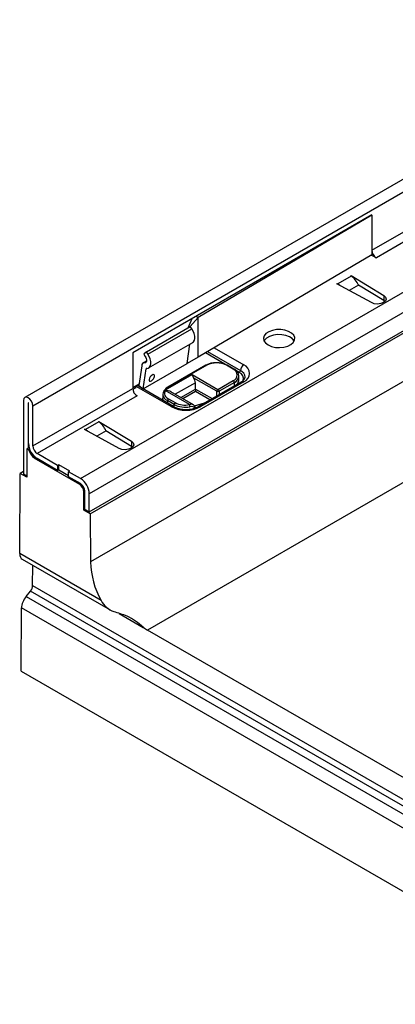
# Model space of a CAD drawing. Units: millimetres. Extents: x 70 to 4130, y 70 to 2900.
# Drawn here: x 2849 to 2970, y 2016 to 2334 of the extents above; entities that cross this region are included whole.
import ezdxf

# ---------------------------------------------------------------- set-up
doc = ezdxf.new("R2010")
doc.units = ezdxf.units.MM
doc.header["$LTSCALE"] = 10
doc.layers.add('HAURATON_PRODUCT_CONTOUR', color=7, linetype='Continuous', lineweight=25)

msp = doc.modelspace()

# ---------------------------------------------------------------- linework, layer by layer
at = {"layer": 'HAURATON_PRODUCT_CONTOUR'}
for p, q in [((2853.04, 2209.12), (3558.03, 2616.1)), ((2868.39, 2185.65), (3573.37, 2592.63)), ((2871.22, 2174.87), (3576.2, 2581.85)), ((3577.32, 2566.15), (2871.63, 2158.76)), ((3587.22, 2539.32), (2890.02, 2136.83)), ((2962.29, 2259.21), (3095.23, 2335.95)), ((3096.64, 2333.5), (2963.71, 2256.76)), ((3025.7, 2312.94), (2850.51, 2211.8)), ((2962.29, 2270.64), (2885.22, 2226.15)), ((2962.29, 2270.48), (2906.29, 2237.49)), ((2962.15, 2270.56), (2962.29, 2270.48)), ((2962.29, 2270.48), (2962.29, 2270.64)), ((2962.29, 2270.48), (2962.29, 2259.21)), ((3016.53, 2264.64), (2871.22, 2180.75)), ((2962.29, 2259.21), (2962.29, 2257.74)), ((2871.54, 2174.28), (3015.26, 2257.25)), ((2962.29, 2257.74), (2906.29, 2224.76)), ((2962.15, 2257.66), (2963.71, 2256.76)), ((2955.61, 2250.85), (2951.31, 2248.37)), ((2955.47, 2250.94), (2955.61, 2251.02)), ((2955.47, 2250.94), (2955.61, 2250.85)), ((2955.61, 2251.02), (2966.1, 2244.6)), ((2955.61, 2251.02), (2955.61, 2250.86)), ((2951.01, 2248.37), (2951.16, 2248.45)), ((2962.14, 2242.32), (2951.01, 2248.37)), ((2951.31, 2248.37), (2951.16, 2248.45)), ((2951.16, 2248.45), (2951.16, 2248.29)), ((2951.31, 2248.37), (2951.31, 2248.21)), ((2957.93, 2247.97), (2954.94, 2246.24)), ((2957.93, 2247.97), (2958.01, 2247.77)), ((2966.1, 2242.97), (2957.93, 2247.97)), ((2966.1, 2244.6), (2966.1, 2242.97)), ((2966.48, 2242.68), (2966.1, 2242.97)), ((2903.05, 2234.19), (2904.39, 2237.21)), ((2906.29, 2237.49), (2903.78, 2234.62)), ((2906.29, 2237.49), (2905.58, 2237.9)), ((2906.29, 2224.76), (2906.29, 2237.49)), ((2889.64, 2226.45), (2903.78, 2234.62)), ((2890.12, 2225.75), (2904.26, 2233.91)), ((2904.26, 2233.91), (2903.78, 2234.62)), ((2890.36, 2221.32), (2904.54, 2229.5)), ((2902.75, 2222.71), (2903.65, 2228.99)), ((2911.44, 2227.79), (2920.98, 2222.28)), ((2885.22, 2226.15), (2885.22, 2214.71)), ((2889.64, 2226.45), (2888.75, 2225.69)), ((2888.75, 2225.69), (2889.26, 2224.95)), ((2890.12, 2225.75), (2889.64, 2226.45)), ((2906.29, 2224.76), (2902.75, 2222.71)), ((2914.95, 2222.49), (2908.63, 2226.14)), ((2909.33, 2226.55), (2919.92, 2220.44)), ((2888.13, 2222.01), (2887.21, 2215.6)), ((2888.61, 2214.55), (2902.75, 2222.71)), ((2888.61, 2214.55), (2889.52, 2220.96)), ((2889.64, 2223.45), (2888.62, 2222.86)), ((2889.09, 2222.98), (2889.56, 2223.25)), ((2889.52, 2220.96), (2889.87, 2221.16)), ((2908.8, 2222.17), (2896.49, 2215.07)), ((2909.05, 2222.14), (2896.74, 2215.04)), ((2917.6, 2220.88), (2915.41, 2222.14)), ((2917.85, 2220.9), (2915.66, 2222.17)), ((2895.81, 2214.26), (2904.35, 2219.18)), ((2904.35, 2219.18), (2912.69, 2214.37)), ((2912.34, 2213.75), (2904.93, 2218.03)), ((2919.56, 2219.83), (2918.4, 2220.5)), ((2919.42, 2217.41), (2919.42, 2218.63)), ((2853.04, 2196.14), (2885.22, 2214.71)), ((2887.28, 2216.07), (2885.22, 2214.88)), ((2885.99, 2214.72), (2885.26, 2214.3)), ((2887.25, 2215.89), (2885.96, 2215.14)), ((2885.96, 2215.14), (2886.31, 2215.35)), ((2885.96, 2215.09), (2885.96, 2215.14)), ((2886.21, 2214.73), (2886.05, 2215.13)), ((2897.64, 2208.81), (2886.31, 2215.35)), ((2898.39, 2208.88), (2887.06, 2215.42)), ((2887.21, 2215.6), (2888.61, 2214.55)), ((2888.17, 2214.78), (2888.24, 2214.83)), ((2905.41, 2216.53), (2898.92, 2212.79)), ((2905.41, 2214.49), (2905.41, 2216.53)), ((2920.23, 2216.84), (2906.44, 2208.88)), ((2920.98, 2216.77), (2907.19, 2208.81)), ((2912.69, 2214.37), (2917.6, 2217.2)), ((2917.96, 2216.59), (2913.04, 2213.75)), ((2917.96, 2215.53), (2917.96, 2216.59)), ((2886.63, 2212.26), (2854.46, 2193.69)), ((2894.93, 2212.8), (2894.93, 2211.57)), ((2895.29, 2213.94), (2895.22, 2213.83)), ((2903.5, 2209.47), (2895.64, 2214)), ((2895.73, 2214.08), (2895.71, 2214.08)), ((2904.77, 2209.41), (2897.51, 2213.6)), ((2900.69, 2211.77), (2905.41, 2214.49)), ((2905.41, 2213.67), (2901.4, 2211.36)), ((2905.41, 2214.49), (2905.41, 2213.67)), ((2905.41, 2214.49), (2910.78, 2211.39)), ((2910.07, 2210.98), (2905.41, 2213.67)), ((2912.34, 2212.29), (2912.34, 2213.75)), ((2913.04, 2213.75), (2913.04, 2212.69)), ((2850.07, 2210.84), (2850.07, 2187.08)), ((2851.49, 2210.02), (2851.56, 2210.06)), ((2851.49, 2210.02), (2851.49, 2195.41)), ((2851.63, 2196.96), (2851.63, 2209.94)), ((2853.04, 2196.14), (2853.04, 2209.12)), ((2898.58, 2209.49), (2896.39, 2210.75)), ((2896.39, 2210.75), (2896.39, 2210.04)), ((2896.74, 2211.37), (2898.94, 2210.1)), ((2898.58, 2208.79), (2898.58, 2209.49)), ((2905.14, 2209.04), (2908.31, 2210.09)), ((2874.3, 2203.91), (2869.99, 2201.42)), ((2874.15, 2204), (2874.29, 2204.08)), ((2874.15, 2204), (2874.3, 2203.91)), ((2874.29, 2204.08), (2884.78, 2197.66)), ((2874.29, 2204.08), (2874.29, 2203.91)), ((2869.7, 2201.43), (2869.84, 2201.51)), ((2880.82, 2195.37), (2869.7, 2201.43)), ((2869.99, 2201.42), (2869.84, 2201.51)), ((2869.84, 2201.51), (2869.84, 2201.35)), ((2869.99, 2201.42), (2869.99, 2201.27)), ((2876.62, 2201.02), (2873.62, 2199.29)), ((2884.78, 2196.02), (2876.61, 2201.03)), ((2876.62, 2201.02), (2876.69, 2200.83)), ((2851.84, 2195.61), (2851.14, 2195.2)), ((2884.78, 2197.66), (2884.78, 2196.02)), ((2885.16, 2195.73), (2884.78, 2196.02)), ((2851.66, 2194.9), (2851.14, 2195.2)), ((2851.14, 2195.2), (2851.14, 2186.06)), ((2852.01, 2195.11), (2851.66, 2194.9)), ((2861.03, 2189.9), (2854.46, 2193.69)), ((2854.46, 2192.06), (2854.11, 2191.85)), ((2854.11, 2191.85), (2868.04, 2183.81)), ((2861.03, 2188.26), (2854.46, 2192.06)), ((2861.39, 2190.1), (2861.03, 2189.9)), ((2861.03, 2189.9), (2861.03, 2188.26)), ((2864.92, 2188.06), (2861.39, 2190.1)), ((2861.39, 2188.47), (2861.39, 2190.1)), ((2848.82, 2161.45), (2848.97, 2187.3)), ((2850.07, 2187.94), (2848.97, 2187.3)), ((2851.14, 2186.06), (2848.97, 2187.3)), ((2851.14, 2186.46), (2850.07, 2187.08)), ((2861.03, 2188.26), (2861.39, 2188.47)), ((2861.39, 2188.47), (2864.57, 2186.63)), ((2864.57, 2187.85), (2864.92, 2188.06)), ((2864.57, 2186.22), (2864.57, 2187.85)), ((2868.39, 2185.65), (2864.57, 2187.85)), ((2868.39, 2184.02), (2864.57, 2186.22)), ((2868.39, 2184.02), (2868.04, 2183.81)), ((2869.8, 2181.57), (2869.45, 2181.36)), ((2869.45, 2175.48), (2869.45, 2181.36)), ((2869.8, 2175.69), (2869.8, 2181.57)), ((2871.22, 2174.87), (2871.22, 2180.75)), ((2869.8, 2175.69), (2869.45, 2175.48)), ((2871.54, 2174.28), (2869.45, 2175.48)), ((2871.22, 2174.87), (2869.8, 2175.69)), ((2871.54, 2174.28), (2871.63, 2158.76)), ((2875.01, 2146.33), (2848.82, 2161.45)), ((2849.63, 2159.63), (2877.91, 2143.3)), ((2852.98, 2151.19), (2853.02, 2157.67)), ((2852.98, 2151.19), (3038.65, 2044)), ((2850.85, 2147.62), (2852.27, 2149.37)), ((3037.95, 2042.18), (2852.27, 2149.37)), ((2850.85, 2147.62), (3036.55, 2040.41)), ((2849.29, 2123.59), (2849.41, 2143.98)), ((3035.15, 2036.76), (2849.41, 2143.98)), ((2880.83, 2142.21), (2888.64, 2137.7)), ((3001.62, 2072.4), (2890.02, 2136.83)), ((2849.29, 2123.59), (3035.27, 2016.23))]:
    msp.add_line(p, q, dxfattribs=at)
at = {"layer": 'HAURATON_PRODUCT_CONTOUR', "flags": 128}
for points in [[(2966.1, 2244.6), (2966.67, 2244.08), (2966.86, 2243.47), (2966.64, 2242.86), (2966.04, 2242.35), (2965.15, 2242), (2964.1, 2241.88), (2963.05, 2241.99), (2962.14, 2242.32)], [(2904.51, 2229.48), (2904.79, 2229.72), (2905.08, 2230.19), (2905.22, 2230.82), (2905.2, 2231.55), (2905.02, 2232.34), (2904.7, 2233.15), (2904.26, 2233.91)], [(2928.81, 2228.69), (2929.91, 2228.22), (2931.19, 2227.92), (2932.55, 2227.84), (2933.91, 2227.98), (2935.15, 2228.32), (2936.19, 2228.84), (2936.94, 2229.5), (2937.36, 2230.26), (2937.41, 2231.05), (2937.08, 2231.83), (2936.41, 2232.52), (2935.43, 2233.08), (2934.23, 2233.47), (2932.9, 2233.66), (2931.52, 2233.63), (2930.21, 2233.39), (2929.06, 2232.95), (2928.16, 2232.36), (2927.57, 2231.64), (2927.34, 2230.86), (2927.48, 2230.07), (2927.98, 2229.33), (2928.81, 2228.69)], [(2937.23, 2229.94), (2937.2, 2230.01), (2936.6, 2230.72), (2935.7, 2231.32), (2934.55, 2231.76), (2933.24, 2232), (2931.87, 2232.02), (2930.53, 2231.84), (2929.33, 2231.45), (2928.36, 2230.88), (2927.68, 2230.19), (2927.53, 2229.94)], [(2889.26, 2224.95), (2889.45, 2224.62), (2889.59, 2224.28), (2889.66, 2223.94), (2889.67, 2223.62), (2889.61, 2223.35), (2889.49, 2223.15), (2889.31, 2223.02), (2889.09, 2222.98)], [(2889.72, 2221.15), (2890.24, 2221.25), (2890.65, 2221.55), (2890.94, 2222.03), (2891.08, 2222.65), (2891.06, 2223.38), (2890.88, 2224.18), (2890.56, 2224.98), (2890.12, 2225.75)], [(2891.25, 2217.14), (2891.6, 2217.4), (2891.92, 2217.77), (2892.15, 2218.18), (2892.27, 2218.58), (2892.25, 2218.9), (2892.1, 2219.09), (2891.84, 2219.13), (2891.52, 2219), (2891.17, 2218.73), (2890.85, 2218.37), (2890.62, 2217.95), (2890.5, 2217.56), (2890.52, 2217.24), (2890.67, 2217.05), (2890.92, 2217.01), (2891.25, 2217.14)], [(2885.96, 2215.14), (2886.07, 2215.04), (2886.12, 2214.92), (2886.09, 2214.81), (2886, 2214.73), (2885.99, 2214.72)], [(2885.96, 2215.14), (2886.07, 2215.04), (2886.12, 2214.92), (2886.09, 2214.81), (2886, 2214.73), (2885.99, 2214.72)], [(2896.49, 2215.07), (2896.03, 2214.76), (2895.42, 2214.16)], [(2853.04, 2209.12), (2852.93, 2209.85), (2852.61, 2210.59), (2852.13, 2211.24), (2851.56, 2211.7), (2850.99, 2211.89), (2850.51, 2211.8), (2850.19, 2211.43), (2850.07, 2210.84)], [(2895.12, 2210.77), (2895.02, 2211.01), (2894.93, 2211.57)], [(2895.21, 2213.84), (2895.02, 2213.39), (2894.96, 2212.76)], [(2851.63, 2209.94), (2851.63, 2209.97), (2851.61, 2210.01), (2851.59, 2210.04), (2851.56, 2210.06), (2851.53, 2210.07), (2851.51, 2210.07), (2851.49, 2210.05), (2851.49, 2210.02)], [(2905.13, 2208.34), (2904.98, 2208.6), (2904.67, 2208.78), (2904.25, 2208.84), (2903.75, 2208.8), (2903.65, 2208.78)], [(2908.31, 2210.09), (2908.73, 2210.24), (2908.89, 2210.3)], [(2884.78, 2197.66), (2885.35, 2197.13), (2885.54, 2196.52), (2885.32, 2195.92), (2884.72, 2195.41), (2883.83, 2195.06), (2882.78, 2194.93), (2881.73, 2195.04), (2880.82, 2195.37)]]:
    msp.add_lwpolyline(points, dxfattribs=at)
at = {"layer": 'HAURATON_PRODUCT_CONTOUR'}
for centre, radius, start, end in [((2965.36, 2259.35), 3.07, 182.6055, 237.3945), ((2889.11, 2221.99), 0.99, 91.7032, 178.725), ((2889.72, 2220.96), 0.198, 91.7101, 178.7247), ((2911.91, 2216.57), 6.41, 87.8413, 119.0942), ((2908.9, 2221.94), 0.251, 54.3824, 114.3071), ((2912.23, 2216), 6.92, 62.6097, 117.3903), ((2912.51, 2216.46), 6.52, 61.0808, 93.1087), ((2915.56, 2221.94), 0.252, 65.7101, 125.6161), ((2917.75, 2220.67), 0.252, 65.7088, 125.6162), ((2916.95, 2218.64), 2.44, 1.0304, 68.1868), ((2922.22, 2220.34), 2.31, 122.6055, 177.3945), ((2919.93, 2219.52), 2.95, 290.7834, 69.2166), ((2873.77, 2203.02), 34.58, 25.7207, 27.8598), ((2902.47, 2216.42), 2.94, 2.1435, 33.2357), ((2916.91, 2219.04), 1.96, 290.7834, 69.2166), ((2916.98, 2218.84), 2.45, 293.5852, 356.2126), ((2919.15, 2220.48), 0.768, 302.6055, 357.3945), ((2918.83, 2217.88), 2.08, 340.6753, 69.4067), ((2918.95, 2218.12), 2.51, 3.7342, 67.2932), ((2919.34, 2218.83), 2.18, 294.0562, 345.6156), ((2888.29, 2214.85), 3.07, 182.6055, 237.3945), ((2886.75, 2214.73), 0.754, 65.6929, 125.6176), ((2898.27, 2212.28), 3.15, 118.9267, 141.1727), ((2896.6, 2214.84), 0.252, 54.3838, 114.2915), ((2917.19, 2216.56), 0.768, 2.6055, 57.3945), ((2917.36, 2217.49), 2.06, 314.5754, 357.6611), ((2920.54, 2216.15), 0.754, 54.3824, 114.3071), ((2897.43, 2213.05), 2.52, 186.5265, 245.6396), ((2895.54, 2213.62), 0.4, 74.9687, 146.2692), ((2895.58, 2213.74), 0.361, 69.0934, 146.169), ((2895.66, 2213.97), 0.302, 143.057, 181.1248), ((2895.69, 2213.91), 0.368, 70.7611, 138.4708), ((2897.42, 2213.19), 1.95, 155.5032, 249.8163), ((2896.58, 2213.28), 1.18, 137.5649, 142.4494), ((2897.06, 2213.56), 1.43, 150.8546, 158.947), ((2913.1, 2213.72), 0.768, 122.6055, 177.3945), ((2912.69, 2214.44), 0.769, 242.6097, 297.3903), ((2912.28, 2213.72), 0.768, 2.6055, 57.3945), ((2897.16, 2210.72), 0.768, 122.6055, 177.3945), ((2898.08, 2208.19), 0.756, 66.1225, 125.5801), ((2902.41, 2218.02), 10.37, 242.6097, 297.3903), ((2902.41, 2216.76), 8.85, 242.9502, 297.0498), ((2899.35, 2209.45), 0.768, 122.6055, 177.3945), ((2902.12, 2216.36), 7.73, 242.7371, 281.4214), ((2902.12, 2216.29), 6.96, 242.7371, 281.4214), ((2904.04, 2208.02), 1.55, 62.8805, 110.5398), ((2902.04, 2208.78), 1.62, 0.1989, 25.1635), ((2904.26, 2208.39), 1.12, 352.819, 63.7901), ((2906.75, 2208.19), 0.756, 54.4253, 113.8166), ((2857.77, 2197.24), 6.15, 182.6055, 237.3945), ((2856.12, 2196.28), 3.07, 182.6055, 237.3945), ((2857.42, 2197.02), 6.14, 200.2271, 237.362), ((2866.38, 2181.22), 3.07, 2.6055, 57.3945), ((2865.08, 2180.47), 6.15, 2.6055, 57.3945), ((2866.73, 2181.43), 3.07, 2.6055, 57.3945), ((2899.8, 2159.74), 28.19, 181.9986, 208.4224), ((2881.6, 2149.76), 7.43, 207.5147, 250.6114), ((2871.61, 2118.68), 25.53, 48.1756, 62.495), ((2900.15, 2154.35), 20.24, 235.3257, 239.9478)]:
    msp.add_arc(centre, radius, start, end, dxfattribs=at)
for centre, major_axis, ratio, start_param, end_param in [((2955.56, 2247.56), (-1.91, 3.52), 0.58091, 4.518757, 5.513594), ((2951.36, 2245.13), (-2.09, 3.41), 0.573297, 5.184224, 5.482552), ((2895.51, 2212.45), (2.83, 0), 0.577382, 0.785479, 1.492306), ((2874.24, 2200.61), (-1.91, 3.52), 0.58091, 4.518757, 5.513594), ((2870.04, 2198.19), (-2.09, 3.41), 0.573297, 5.184224, 5.482552), ((2851.64, 2163.08), (2.02, 3.45), 0.573337, 2.359556, 3.145035), ((2851.57, 2150.37), (1.01, 1.73), 0.573337, 4.453951, 5.501149), ((2852.24, 2145.61), (2.02, 3.45), 0.573337, 1.312358, 2.359556), ((2867.05, 2139.9), (28.26, -6.24), 0.201835, 0.998933, 1.173964)]:
    msp.add_ellipse(centre, major_axis=major_axis, ratio=ratio, start_param=start_param, end_param=end_param, dxfattribs=at)

doc.saveas('drawing.dxf')
